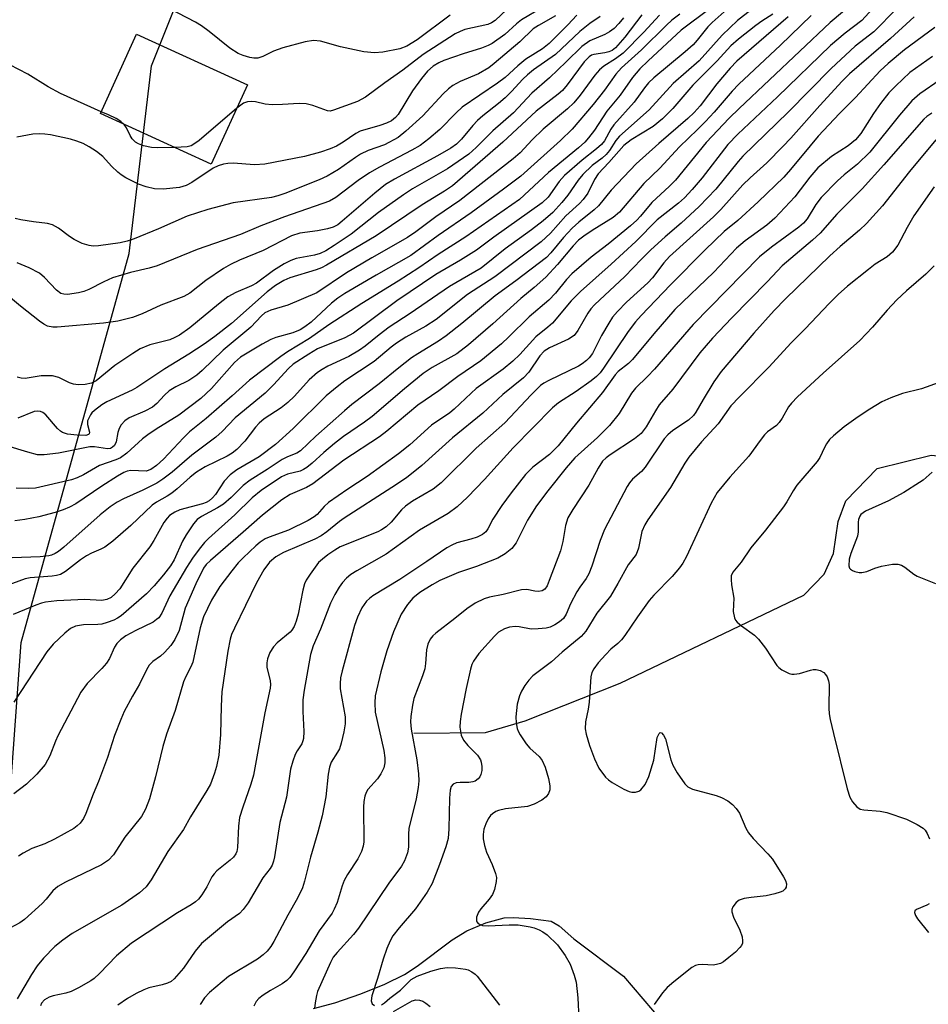
# Model space of a CAD drawing. Units: inches. Extents: x 1267770 to 1273770, y 589449 to 593449.
# Drawn here: x 1269366 to 1269550, y 590175 to 590373 of the extents above; entities that cross this region are included whole.
import ezdxf

# ---------------------------------------------------------------- set-up
doc = ezdxf.new("R2010")
doc.units = ezdxf.units.IN
doc.header["$MEASUREMENT"] = 0
for name, color, linetype in [('BLDG-Footprint', 5, 'Continuous'), ('HYDRO-Single Line Stream', 4, 'Continuous'), ('NTRL-Trees', 3, 'Continuous'), ('Undefined', 1, 'Continuous')]:
    doc.layers.add(name, color=color, linetype=linetype)

msp = doc.modelspace()

# ---------------------------------------------------------------- linework, layer by layer
at = {"layer": 'BLDG-Footprint', "elevation": 619.93}
msp.add_lwpolyline([(1269412.41, 590359.87), (1269405.14, 590343.9), (1269382.77, 590354.09), (1269390.04, 590370.06)], close=True, dxfattribs=at)
at = {"layer": 'HYDRO-Single Line Stream'}
for points in [[(1269445.97, 590229.18), (1269460.41, 590229.34), (1269468.41, 590231.67), (1269487.59, 590239.27), (1269524.63, 590257), (1269528.76, 590261.22), (1269530.64, 590265.41), (1269531.53, 590271.84), (1269533.09, 590276.03), (1269539.44, 590282.52), (1269550.32, 590285.21), (1269558.68, 590284.33), (1269566.06, 590284.09), (1269570.54, 590286.07), (1269574.7, 590287.08), (1269586.9, 590286.25), (1269595.88, 590286.99), (1269603.86, 590291.89), (1269610.86, 590297.1), (1269616.66, 590302.57)], [(1269425.76, 590173.73), (1269430.04, 590174.85), (1269435.3, 590176.64), (1269440.11, 590178.61), (1269444.1, 590180.6), (1269446.63, 590182.28), (1269453.74, 590187.55), (1269456.65, 590189.38), (1269460.52, 590191), (1269464.21, 590191.98), (1269465.98, 590192.04), (1269469.52, 590191.83), (1269473.66, 590191.29), (1269475.29, 590190.36), (1269478.26, 590187.79), (1269488.23, 590180.21), (1269499.93, 590166.53)]]:
    msp.add_lwpolyline(points, dxfattribs=at)
at = {"layer": 'NTRL-Trees'}
msp.add_lwpolyline([(1269731.63, 590441.87), (1269699.62, 590371.94), (1269697.52, 590371.11), (1269710.61, 590185.26), (1269681.88, 589996.24), (1269618.38, 589975.07), (1269585.11, 590020.44), (1269577.55, 590083.94), (1269523.11, 590093.02), (1269467.17, 590056.73), (1269396.1, 590041.61), (1269350.73, 590102.09), (1269361.32, 590173.16), (1269366.76, 590247.48), (1269388.54, 590325.88), (1269393.07, 590363.68), (1269408.19, 590401.48)], dxfattribs=at)
at = {"layer": 'Undefined'}
for points, elevation in [([(1269540.56, 590377.54), (1269536.31, 590372.82), (1269532.97, 590370.28), (1269530.04, 590367.76), (1269519.33, 590357.47), (1269511.3, 590349.94), (1269509.32, 590347.81), (1269504.15, 590341.14), (1269502.14, 590338.78), (1269500.58, 590337.1), (1269499.35, 590336), (1269495.07, 590332.67), (1269490.77, 590328.32), (1269485.8, 590323.71), (1269479.57, 590318.22), (1269477.74, 590316.3), (1269473.93, 590311.85), (1269473.01, 590311), (1269470.56, 590309.07), (1269467.35, 590305.51), (1269465.93, 590304.14), (1269463.99, 590302.54), (1269458.55, 590298.65), (1269457.51, 590297.75), (1269454.13, 590294.5), (1269453.21, 590293.78), (1269449.56, 590291.28), (1269445.15, 590287.31), (1269442.89, 590285.52), (1269436.58, 590280.94), (1269432.65, 590278.4), (1269428.78, 590275.67), (1269427.91, 590274.91), (1269426.48, 590273.3), (1269425.91, 590272.79), (1269424.69, 590272.07), (1269420.7, 590270.1), (1269416.81, 590268.7), (1269416.01, 590268.34), (1269415.02, 590267.7), (1269414.13, 590266.99), (1269411.57, 590264.57), (1269410.56, 590263.5), (1269409.28, 590261.95), (1269406.85, 590258.78), (1269405.17, 590256.01), (1269403.58, 590252.67), (1269402.89, 590250.43), (1269401.38, 590243.54), (1269401, 590242.56), (1269399.99, 590240.62), (1269399.56, 590239.54), (1269397.85, 590233.8), (1269396.12, 590228.97), (1269395.33, 590226.52), (1269393.86, 590220.41), (1269392.66, 590216), (1269391.88, 590213.9), (1269391.03, 590212.43), (1269387.7, 590208.23), (1269385.4, 590204.7), (1269384.43, 590203.62), (1269382.97, 590202.69), (1269375.74, 590199.17), (1269374.19, 590198.31), (1269373.19, 590197.45), (1269371.81, 590195.74), (1269371.01, 590194.89), (1269367.46, 590191.68), (1269366.51, 590191.01), (1269363.51, 590189.34)], 570), ([(1269535.33, 590377), (1269529.92, 590372.42), (1269511.57, 590355.09), (1269509.59, 590353.14), (1269504.92, 590348.26), (1269498.72, 590340.65), (1269497.56, 590339.44), (1269493.99, 590336.18), (1269491.69, 590333.38), (1269490.97, 590332.6), (1269489.7, 590331.48), (1269485.15, 590327.78), (1269481.75, 590325.13), (1269477.86, 590321.78), (1269476.75, 590320.66), (1269474.52, 590317.91), (1269473.18, 590316.44), (1269469.21, 590313.12), (1269465.17, 590309.1), (1269463.67, 590307.7), (1269459.52, 590304.23), (1269454.87, 590301.08), (1269451.01, 590298.19), (1269446.77, 590295.32), (1269440.52, 590290.05), (1269439.04, 590288.91), (1269431.89, 590284.19), (1269425.6, 590279.42), (1269424.31, 590278.71), (1269421.02, 590277.3), (1269419.37, 590276.26), (1269415.44, 590273.13), (1269411.57, 590269.71), (1269404.95, 590264.02), (1269404.1, 590263.17), (1269403.56, 590262.45), (1269402, 590259.3), (1269399.86, 590254.42), (1269398.64, 590249.92), (1269397.77, 590248.08), (1269396.97, 590246.89), (1269395.67, 590245.43), (1269394.86, 590244.72), (1269393.35, 590243.63), (1269392.63, 590242.89), (1269392.07, 590241.97), (1269390.64, 590239.1), (1269389.21, 590236.67), (1269387.58, 590233.58), (1269386.86, 590231.99), (1269385.64, 590228.76), (1269384.17, 590224.31), (1269382.4, 590219.46), (1269381.33, 590216.9), (1269379.85, 590213.03), (1269379.33, 590212.01), (1269378.7, 590211.1), (1269378.11, 590210.51), (1269377.39, 590210), (1269373.54, 590207.84), (1269371.54, 590206.89), (1269368.96, 590205.94), (1269367.22, 590205.02), (1269366.26, 590204.43)], 572), ([(1269513.93, 590374.94), (1269511.27, 590372.81), (1269508.13, 590369.89), (1269503.5, 590364.67), (1269498.28, 590360.1), (1269493.41, 590354.82), (1269487.45, 590349.52), (1269486.73, 590348.62), (1269485.46, 590346.64), (1269484.8, 590345.8), (1269483.98, 590345.06), (1269481.97, 590343.59), (1269480.05, 590341.76), (1269479.11, 590340.66), (1269477.04, 590337.63), (1269475.85, 590336.14), (1269473.98, 590334.13), (1269472.04, 590332.45), (1269469.69, 590330.62), (1269464.39, 590326.81), (1269459.57, 590322.9), (1269453.19, 590319.21), (1269445.25, 590313.75), (1269441.02, 590311.04), (1269438.99, 590309.51), (1269436.19, 590307.21), (1269435.05, 590306.41), (1269432.86, 590305.14), (1269428.65, 590303.15), (1269427.49, 590302.49), (1269426.58, 590301.87), (1269424.85, 590300.39), (1269421.93, 590297.11), (1269420.6, 590295.81), (1269419.23, 590294.78), (1269415.78, 590292.53), (1269414.77, 590291.7), (1269414.02, 590290.86), (1269411.88, 590288.06), (1269410.26, 590286.37), (1269409.32, 590285.66), (1269408.35, 590285.05), (1269403.87, 590282.89), (1269402.12, 590281.81), (1269400.86, 590280.81), (1269398.22, 590278.42), (1269397.16, 590277.58), (1269396.26, 590276.98), (1269394.07, 590275.76), (1269393.18, 590275.13), (1269388.9, 590271.05), (1269385.25, 590267.92), (1269383.64, 590266.68), (1269382.88, 590266.27), (1269380.97, 590265.47), (1269379.94, 590264.95), (1269378.75, 590264.14), (1269375.7, 590261.78), (1269374.7, 590261.2), (1269373.89, 590260.97), (1269373.03, 590260.84), (1269368.59, 590260.48), (1269367.58, 590260.28), (1269360.62, 590257.78)], 580), ([(1269509.79, 590375.64), (1269506.17, 590372.42), (1269505.29, 590371.55), (1269503.14, 590368.84), (1269502.32, 590367.94), (1269500.67, 590366.48), (1269494.37, 590361.24), (1269493.28, 590360.24), (1269492.47, 590359.28), (1269490.43, 590356.36), (1269486.33, 590351.81), (1269485.72, 590350.9), (1269484.42, 590348.6), (1269483.85, 590347.87), (1269482.82, 590346.94), (1269479.91, 590344.7), (1269476.38, 590341.6), (1269475.28, 590340.37), (1269473.04, 590337.22), (1269471.85, 590336.05), (1269462.12, 590329.17), (1269458.59, 590326.53), (1269455.36, 590324.54), (1269450.43, 590321.66), (1269442.56, 590316.33), (1269433.81, 590309.8), (1269432.06, 590308.86), (1269426.58, 590306.63), (1269424.82, 590305.61), (1269421.67, 590303.57), (1269420.7, 590302.72), (1269417.71, 590299.41), (1269416.03, 590297.73), (1269409.97, 590292.75), (1269407.3, 590290.01), (1269406.06, 590288.86), (1269401.2, 590285.22), (1269397.27, 590281.83), (1269395.37, 590280.38), (1269394.12, 590279.58), (1269391.3, 590278.19), (1269387.44, 590276.46), (1269386.18, 590275.75), (1269384.72, 590274.8), (1269382.72, 590273.21), (1269375.4, 590266.7), (1269374.31, 590265.83), (1269373.64, 590265.41), (1269372.9, 590265.08), (1269372.34, 590264.94), (1269370.59, 590264.75), (1269364.98, 590264.55)], 582), ([(1269505.75, 590375.25), (1269499.91, 590370.89), (1269493.24, 590364.73), (1269491.58, 590363.08), (1269490.11, 590361.35), (1269487.56, 590357.79), (1269484.93, 590354.57), (1269482.4, 590350.73), (1269481.21, 590349.17), (1269480.47, 590348.32), (1269479.21, 590347.17), (1269473.17, 590342.2), (1269467.29, 590336.74), (1269456.48, 590329.25), (1269450.88, 590325.68), (1269446.97, 590322.96), (1269442.81, 590320.29), (1269435.52, 590315.8), (1269428.85, 590311.5), (1269424.94, 590308.73), (1269420.53, 590306.03), (1269419.19, 590305.12), (1269412.87, 590300.33), (1269409.36, 590297.18), (1269404.1, 590292.64), (1269400.76, 590289.93), (1269399.5, 590288.7), (1269395.5, 590284.44), (1269394.05, 590283.14), (1269392.94, 590282.34), (1269391.97, 590281.99), (1269388.91, 590282.11), (1269388.2, 590281.99), (1269387.5, 590281.72), (1269386.24, 590281), (1269383.04, 590278.96), (1269377.8, 590275.43), (1269376.55, 590274.75), (1269375.27, 590274.19), (1269373.66, 590273.68), (1269370.37, 590272.82), (1269367.55, 590272.26), (1269365.53, 590271.98)], 584), ([(1269471.8, 590375.35), (1269467.69, 590372.98), (1269466.66, 590372.15), (1269464.33, 590369.98), (1269461.76, 590368.17), (1269460.99, 590367.78), (1269459.62, 590367.26), (1269455.9, 590366.1), (1269452.03, 590364.78), (1269451.01, 590364.32), (1269449.91, 590363.62), (1269448.76, 590362.59), (1269447.5, 590361.14), (1269445.74, 590358.64), (1269442.82, 590353.91), (1269442.29, 590353.26), (1269441.5, 590352.61), (1269440.49, 590352.13), (1269439.14, 590351.65), (1269435.14, 590350.54), (1269434.29, 590350.07), (1269431.76, 590348.31), (1269430.4, 590347.5), (1269429.08, 590346.94), (1269427.13, 590346.29), (1269423.95, 590345.45), (1269415.93, 590343.87), (1269413.84, 590343.76), (1269409.53, 590344.06), (1269408.44, 590344.01), (1269407.62, 590343.86), (1269406.54, 590343.53), (1269405.52, 590343.04), (1269401.24, 590340.19), (1269400.06, 590339.56), (1269398.73, 590339.2), (1269395.45, 590338.84), (1269393.68, 590338.93), (1269392.02, 590339.29), (1269390.44, 590339.84), (1269387.91, 590341.11), (1269386.96, 590341.7), (1269386.28, 590342.25), (1269385.02, 590343.47), (1269383.27, 590345.4), (1269382, 590346.42), (1269380.51, 590347.37), (1269379.28, 590348.02), (1269378.04, 590348.52), (1269376.71, 590348.91), (1269372.72, 590349.76), (1269371.54, 590349.94), (1269370.46, 590349.99), (1269369.11, 590349.89), (1269365.94, 590349.3)], 600), ([(1269543.37, 590375.25), (1269538.74, 590370.52), (1269535, 590367.63), (1269530.17, 590363.14), (1269521.49, 590354.38), (1269512.36, 590345.47), (1269511.38, 590344.38), (1269506.86, 590338.84), (1269503.52, 590335.32), (1269499.88, 590331.98), (1269496.64, 590329.2), (1269493.79, 590326.63), (1269491.89, 590324.76), (1269488.53, 590321.24), (1269482.44, 590315.55), (1269481.68, 590314.7), (1269481.05, 590313.83), (1269479.07, 590310.34), (1269478.3, 590309.36), (1269477.19, 590308.64), (1269473.35, 590306.89), (1269472.26, 590306.21), (1269471.38, 590305.23), (1269469.15, 590301.97), (1269468.1, 590300.82), (1269463.91, 590297.46), (1269459.92, 590293.72), (1269453.81, 590288.74), (1269447.6, 590283.16), (1269444.49, 590280.69), (1269441.57, 590278.71), (1269431.92, 590272.55), (1269430.98, 590271.87), (1269428.46, 590269.8), (1269427.29, 590268.99), (1269426, 590268.33), (1269419.69, 590265.6), (1269418.17, 590264.73), (1269416.86, 590263.66), (1269415.7, 590262.09), (1269414.22, 590259.51), (1269409.78, 590250.38), (1269409.22, 590249.06), (1269408.93, 590248.15), (1269408.45, 590245.7), (1269407.28, 590237.53), (1269407.13, 590234.62), (1269407.02, 590228.96), (1269406.64, 590224.75), (1269406.19, 590222.51), (1269405.8, 590221.13), (1269404.95, 590218.96), (1269404.26, 590217.67), (1269400.92, 590212.32), (1269399.5, 590209.81), (1269396.37, 590205.38), (1269392.99, 590199.66), (1269391.98, 590198.24), (1269391.36, 590197.6), (1269390.68, 590197.05), (1269387.06, 590194.56), (1269377.09, 590188.81), (1269375.17, 590187.49), (1269373.59, 590186.21), (1269371.28, 590183.87), (1269370.01, 590182.31), (1269368.89, 590180.6), (1269365.96, 590175.69)], 568), ([(1269453.32, 590373.89), (1269446.64, 590368.96), (1269444.6, 590367.67), (1269443.16, 590367.12), (1269439.7, 590366.46), (1269438.06, 590366.3), (1269435.89, 590366.5), (1269431.16, 590367.54), (1269427.19, 590368.65), (1269425.76, 590368.77), (1269424.08, 590368.55), (1269419.58, 590367.35), (1269417.7, 590366.63), (1269415.56, 590365.54), (1269414.52, 590365.24), (1269413.72, 590365.24), (1269412.91, 590365.38), (1269411.56, 590365.75), (1269410.53, 590366.15), (1269408.89, 590367.26), (1269404.73, 590370.62), (1269403.16, 590371.74), (1269401.95, 590372.48), (1269396.65, 590375.27)], 604), ([(1269465.9, 590376.1), (1269462.37, 590372.8), (1269461.66, 590372.33), (1269460.89, 590371.99), (1269456.29, 590370.99), (1269455.32, 590370.64), (1269454.29, 590370.13), (1269447.83, 590365.97), (1269443.78, 590362.81), (1269440.12, 590360.28), (1269436.23, 590357.36), (1269434.62, 590356.53), (1269429.81, 590354.73), (1269429.08, 590354.58), (1269428.56, 590354.61), (1269425.61, 590355.72), (1269424.25, 590356.06), (1269422.85, 590356.09), (1269419.46, 590355.87), (1269417.43, 590355.86), (1269416, 590355.97), (1269414.06, 590356.42), (1269413.27, 590356.5), (1269412.45, 590356.41), (1269411.66, 590356.15), (1269410.28, 590355.18)], 602), ([(1269495.49, 590373.92), (1269492.33, 590370.45), (1269488.18, 590366.24), (1269486.65, 590365.08), (1269484.29, 590363.6), (1269483.39, 590362.86), (1269482.49, 590361.84), (1269479.55, 590357.75), (1269478.26, 590356.23), (1269476.99, 590355.03), (1269472.04, 590350.93), (1269469.82, 590348.78), (1269467.39, 590346.14), (1269466.04, 590344.92), (1269455.26, 590336.56), (1269450.4, 590333.29), (1269446.4, 590330.23), (1269444.72, 590329.08), (1269437.51, 590325.02), (1269432.42, 590321.98), (1269426.43, 590317.95), (1269420.6, 590315.48), (1269417.17, 590314.46), (1269415.95, 590313.89), (1269415.26, 590313.31), (1269413.12, 590311.05), (1269407.52, 590306.42), (1269403.28, 590302.32), (1269402.19, 590301.36), (1269400.59, 590300.28), (1269398.01, 590299.01), (1269396.66, 590298.17), (1269395.68, 590297.32), (1269394.13, 590295.61), (1269393.27, 590294.92), (1269391.73, 590294.08), (1269388.59, 590292.73), (1269387.67, 590292.13), (1269386.94, 590291.32), (1269386.53, 590290.61), (1269386.31, 590289.82), (1269385.95, 590287.9), (1269385.59, 590287.18), (1269385.22, 590286.81), (1269384.81, 590286.6), (1269384.17, 590286.51), (1269381.58, 590286.92), (1269380.61, 590286.92), (1269374.3, 590285.66), (1269371.45, 590285.27), (1269370.11, 590285.33), (1269368.15, 590285.83), (1269358.9, 590288.62)], 588), ([(1269382.93, 590354.44), (1269374.69, 590358.13), (1269372.26, 590359.48), (1269368.14, 590362), (1269362.69, 590364.83), (1269361.98, 590365.3), (1269361.58, 590365.68), (1269361.11, 590366.33), (1269360.59, 590367.29), (1269360.31, 590368.04), (1269360.22, 590368.58), (1269360.26, 590369.72), (1269360.68, 590372.81), (1269360.77, 590374.2)], 602), ([(1269483.53, 590373.61), (1269481.49, 590372.25), (1269479.45, 590370.6), (1269474.54, 590366), (1269470.14, 590362.86), (1269468.9, 590361.9), (1269467.98, 590361.02), (1269465.67, 590358.49), (1269464.41, 590357.25), (1269463.07, 590356.09), (1269459.92, 590353.61), (1269458.84, 590352.67), (1269457.87, 590351.65), (1269455.61, 590348.89), (1269454.57, 590347.92), (1269453.41, 590347.11), (1269450.76, 590345.55), (1269442.09, 590340.84), (1269440.29, 590339.76), (1269438.14, 590338.06), (1269431.54, 590332.37), (1269430.62, 590331.67), (1269429.7, 590331.18), (1269428.58, 590330.83), (1269426.52, 590330.41), (1269423, 590329.94), (1269421.28, 590329.43), (1269415.57, 590326.47), (1269410.82, 590324.56), (1269409.02, 590323.67), (1269407.62, 590322.82), (1269404.05, 590320.41), (1269400.8, 590317.9), (1269399.6, 590317.18), (1269394.96, 590315.47), (1269391.16, 590313.72), (1269389.23, 590312.97), (1269386.27, 590312.23), (1269383.4, 590311.84), (1269374.04, 590311.01), (1269373.2, 590311.03), (1269372.12, 590311.26), (1269371.38, 590311.62), (1269370.46, 590312.25), (1269366.67, 590315.23), (1269362.67, 590318.54)], 594), ([(1269518.35, 590374.09), (1269516.17, 590372.68), (1269514.98, 590371.8), (1269511.47, 590369.06), (1269509.94, 590367.71), (1269507.16, 590364.71), (1269502.25, 590359.79), (1269498.22, 590355.07), (1269496.16, 590353.01), (1269494.22, 590351.49), (1269489.81, 590348.8), (1269488.32, 590347.65), (1269485.29, 590344.19), (1269483.17, 590341.95), (1269482.43, 590340.79), (1269481.04, 590338.02), (1269480.15, 590336.75), (1269479.37, 590335.93), (1269476.65, 590333.43), (1269473.53, 590329.95), (1269471.65, 590328.2), (1269462.33, 590321.19), (1269456.81, 590317.61), (1269450.47, 590312.58), (1269448.41, 590311.21), (1269444.38, 590308.99), (1269442.47, 590307.83), (1269441.41, 590307.02), (1269438, 590304.13), (1269432.09, 590300.2), (1269430.5, 590299.02), (1269428.31, 590297.21), (1269421.65, 590290.59), (1269418.07, 590287.35), (1269414.81, 590284.88), (1269410.31, 590282.29), (1269408.93, 590281.26), (1269407.76, 590279.99), (1269405.96, 590277.31), (1269405.36, 590276.64), (1269404.69, 590276.06), (1269404.09, 590275.71), (1269403.33, 590275.41), (1269398.82, 590274.21), (1269397.75, 590273.75), (1269396.72, 590273.06), (1269396.21, 590272.54), (1269395.55, 590271.63), (1269393.53, 590268.02), (1269392.75, 590266.78), (1269389.31, 590262.49), (1269386.69, 590258.31), (1269385.78, 590257.27), (1269384.96, 590256.56), (1269384.06, 590256.12), (1269383.05, 590255.93), (1269379.59, 590256.11), (1269378.2, 590256.09), (1269374.01, 590255.85), (1269371.73, 590255.59), (1269370.87, 590255.4), (1269369.78, 590255.03), (1269365.2, 590253.11)], 578), ([(1269521.49, 590373.57), (1269511.1, 590364.61), (1269509.79, 590363.22), (1269507.1, 590360.08), (1269503.69, 590355.64), (1269502.53, 590354.28), (1269501.24, 590353.06), (1269495.37, 590348.02), (1269490.81, 590343.97), (1269485.75, 590338.66), (1269483.2, 590335.45), (1269482.37, 590334.68), (1269479.23, 590332.16), (1269477.89, 590330.99), (1269476.19, 590329.11), (1269473.63, 590325.99), (1269472.72, 590325.07), (1269466.54, 590320.34), (1269462.4, 590317.34), (1269455.67, 590311.76), (1269452.48, 590309.25), (1269450.95, 590308.2), (1269446.76, 590305.65), (1269445.54, 590304.83), (1269442.93, 590302.82), (1269438.98, 590299.59), (1269433.46, 590295.42), (1269431.99, 590294.18), (1269426.24, 590289.03), (1269423.12, 590286.08), (1269422.37, 590285.66), (1269420.47, 590284.89), (1269419.43, 590284.35), (1269416.43, 590282.33), (1269412.96, 590280.21), (1269411.55, 590279.11), (1269409.11, 590276.67), (1269407.57, 590275.37), (1269406.38, 590274.59), (1269403.13, 590272.84), (1269402.29, 590272.25), (1269401.52, 590271.38), (1269400.04, 590269.17), (1269399.33, 590267.87), (1269397.65, 590264.12), (1269396.89, 590262.94), (1269395.5, 590261.12), (1269393.6, 590258.91), (1269392.04, 590257.26), (1269386.95, 590252.88), (1269386.24, 590252.39), (1269385.48, 590252.01), (1269384.16, 590251.51), (1269383.07, 590251.19), (1269382.22, 590251.09), (1269379.35, 590251.05), (1269377.76, 590250.79), (1269376.77, 590250.29), (1269375.61, 590249.39), (1269373.23, 590247.12), (1269371.94, 590245.62), (1269365.3, 590235.45)], 576), ([(1269526.08, 590373.85), (1269519.95, 590367.86), (1269511.5, 590360.01), (1269510.15, 590358.59), (1269506.52, 590354.33), (1269504.79, 590352.46), (1269503.19, 590350.84), (1269499.54, 590347.39), (1269495.59, 590343.07), (1269492.34, 590339.95), (1269487.48, 590334.22), (1269486.15, 590333.15), (1269481.96, 590330.54), (1269480.29, 590329.39), (1269479.19, 590328.53), (1269478.09, 590327.43), (1269474.96, 590323.64), (1269472.63, 590321.09), (1269470.24, 590318.99), (1269467.54, 590316.83), (1269461.92, 590311.71), (1269456.99, 590307.49), (1269454.67, 590305.66), (1269449.66, 590302.89), (1269447.86, 590301.66), (1269444.12, 590298.61), (1269437.6, 590293.05), (1269436.05, 590291.9), (1269431.8, 590289), (1269430, 590287.61), (1269427.82, 590285.8), (1269425.5, 590283.61), (1269424.43, 590282.73), (1269423.75, 590282.33), (1269423.04, 590282.03), (1269420.5, 590281.41), (1269419.27, 590280.85), (1269415.17, 590278.11), (1269413.4, 590276.65), (1269409.86, 590273.19), (1269404.54, 590268.46), (1269403.75, 590267.62), (1269402.66, 590266.28), (1269401.34, 590264.47), (1269400.12, 590262.56), (1269396.8, 590256.86), (1269395.17, 590253.37), (1269394.54, 590252.46), (1269394.11, 590252.08), (1269393.39, 590251.6), (1269389.94, 590249.91), (1269387.92, 590248.79), (1269386.84, 590248.03), (1269386.11, 590247.28), (1269385.63, 590246.54), (1269384.59, 590244.24), (1269384.01, 590243.29), (1269383.08, 590242.23), (1269380.08, 590239.21), (1269378.85, 590237.44), (1269374.18, 590228.68), (1269373.69, 590227.61), (1269372.55, 590224.65), (1269371.66, 590222.92), (1269369.95, 590220.92), (1269367.86, 590218.94), (1269365.31, 590217)], 574), ([(1269474.53, 590373.77), (1269471.15, 590371.85), (1269470.07, 590371.14), (1269467.34, 590368.55), (1269462.18, 590364.14), (1269461.08, 590363.29), (1269459, 590362.1), (1269455.35, 590360.55), (1269453.87, 590359.72), (1269452.95, 590359.08), (1269451.9, 590358.08), (1269447.79, 590353.61), (1269444.38, 590350.51), (1269442.79, 590349.28), (1269440.06, 590347.77), (1269436.77, 590346.6), (1269435.23, 590345.86), (1269434.21, 590345.22), (1269430.79, 590342.79), (1269428.52, 590341.46), (1269426.89, 590340.74), (1269419.95, 590337.96), (1269418.58, 590337.5), (1269417.26, 590337.19), (1269409.56, 590336.06), (1269404.42, 590334.77), (1269400.3, 590333.39), (1269394.49, 590330.83), (1269389.57, 590328.85), (1269388.18, 590328.38), (1269386.74, 590328.05), (1269382.4, 590327.41), (1269381.32, 590327.35), (1269380.51, 590327.45), (1269379.12, 590327.91), (1269377.5, 590328.66), (1269376.55, 590329.28), (1269374.33, 590331), (1269373.14, 590331.64), (1269372.08, 590331.89), (1269369.26, 590332.22), (1269366.7, 590332.65), (1269365.59, 590332.9)], 598), ([(1269499.64, 590374.13), (1269498.03, 590372.88), (1269496.95, 590371.91), (1269491.86, 590366.89), (1269487.89, 590363.27), (1269486.72, 590361.98), (1269484.42, 590358.76), (1269482.17, 590355.92), (1269477.94, 590350.95), (1269475.59, 590348.63), (1269467.55, 590341.47), (1269464.06, 590338.83), (1269457.52, 590334.09), (1269450.87, 590329.51), (1269445.37, 590325.44), (1269438.35, 590321.49), (1269432.05, 590317.81), (1269430.62, 590316.9), (1269429.38, 590315.89), (1269425.25, 590312.02), (1269424.03, 590311.06), (1269423.06, 590310.52), (1269421.55, 590309.87), (1269418.17, 590308.95), (1269417.11, 590308.54), (1269415.36, 590307.6), (1269411.01, 590304.95), (1269409.8, 590303.92), (1269405.17, 590298.68), (1269403.05, 590296.67), (1269398.61, 590293.3), (1269394.01, 590290.48), (1269392.34, 590289.36), (1269391.28, 590288.51), (1269388.12, 590285.6), (1269386.83, 590284.71), (1269385.85, 590284.27), (1269382.57, 590283.14), (1269379.36, 590281.25), (1269378.05, 590280.66), (1269376.94, 590280.29), (1269369.71, 590278.59), (1269368.29, 590278.49), (1269365.75, 590278.56)], 586), ([(1269488.24, 590373.34), (1269487.34, 590372.24), (1269486.36, 590371.22), (1269485.47, 590370.56), (1269484.51, 590370.02), (1269481.47, 590368.73), (1269479.85, 590367.62), (1269476.73, 590364.47), (1269473.35, 590361.3), (1269469.75, 590358.18), (1269466.08, 590354.25), (1269461.92, 590350.6), (1269458.55, 590347.24), (1269457.06, 590345.91), (1269452.74, 590342.95), (1269445.74, 590338.88), (1269443.88, 590337.69), (1269438.87, 590334.14), (1269433.37, 590329.75), (1269429.92, 590327.46), (1269428.23, 590326.43), (1269427.11, 590325.88), (1269425.96, 590325.55), (1269422.23, 590324.86), (1269421.14, 590324.43), (1269419.83, 590323.76), (1269417.69, 590322.43), (1269414.28, 590319.9), (1269413.26, 590319.38), (1269410.11, 590318.04), (1269408.46, 590317.11), (1269406.58, 590315.69), (1269400.78, 590310.9), (1269398.74, 590309.43), (1269397.78, 590308.92), (1269396.77, 590308.5), (1269392.77, 590307.45), (1269390.77, 590306.64), (1269389.3, 590305.75), (1269385.7, 590303.33), (1269381.9, 590300.24), (1269380.96, 590299.76), (1269379.71, 590299.46), (1269378.31, 590299.42), (1269377.32, 590299.55), (1269376.56, 590299.83), (1269374.41, 590300.89), (1269373.1, 590301.19), (1269370.82, 590301.21), (1269367.6, 590300.7), (1269366.76, 590300.75), (1269365.99, 590300.98)], 592), ([(1269478.87, 590373.92), (1269477.03, 590371.94), (1269473.29, 590368.21), (1269471.95, 590367.14), (1269468.56, 590365.04), (1269466.96, 590363.7), (1269464.38, 590361.35), (1269462.87, 590360.17), (1269455.74, 590355.36), (1269454.5, 590354.24), (1269451.19, 590350.84), (1269449.01, 590348.98), (1269447.27, 590347.66), (1269445.6, 590346.68), (1269439.05, 590343.29), (1269437.06, 590342.15), (1269434.76, 590340.57), (1269430.28, 590337.19), (1269429, 590336.44), (1269419.87, 590333.28), (1269415.13, 590331.42), (1269410.99, 590329.67), (1269402.3, 590326.66), (1269394.21, 590323.41), (1269392.62, 590322.94), (1269388.86, 590322.05), (1269385.21, 590320.94), (1269383.43, 590320.18), (1269380.44, 590318.64), (1269379.41, 590318.24), (1269378.35, 590317.95), (1269376.16, 590317.64), (1269375.37, 590317.66), (1269374.8, 590317.83), (1269373.91, 590318.47), (1269371.52, 590321.01), (1269370.48, 590321.89), (1269368.43, 590323.01), (1269366.01, 590324.01)], 596), ([(1269491.99, 590373.95), (1269488.51, 590369.44), (1269486.63, 590367.33), (1269486, 590366.81), (1269485.33, 590366.49), (1269484.51, 590366.3), (1269482.28, 590365.99), (1269481.78, 590365.81), (1269481.34, 590365.53), (1269480.35, 590364.48), (1269476.89, 590359.84), (1269475.96, 590358.75), (1269475.07, 590357.99), (1269470.64, 590354.56), (1269463.92, 590348.3), (1269453.75, 590339.53), (1269452.19, 590338.41), (1269447.63, 590335.7), (1269438.38, 590329.46), (1269428.39, 590323.5), (1269427.39, 590322.99), (1269426.3, 590322.57), (1269421, 590320.99), (1269419.76, 590320.41), (1269418.07, 590319.42), (1269416.4, 590318.14), (1269409.19, 590311.78), (1269405.87, 590309.16), (1269403.71, 590307.59), (1269400.6, 590305.59), (1269395.75, 590302.63), (1269390.09, 590298.86), (1269389.18, 590298.36), (1269384.07, 590295.98), (1269383.09, 590295.37), (1269381.6, 590294.26), (1269381.06, 590293.76), (1269380.75, 590293.33), (1269380.2, 590292.15), (1269380.17, 590291.44), (1269380.58, 590289.87), (1269380.49, 590289.5), (1269380.39, 590289.39), (1269379.8, 590289.2), (1269378.09, 590289.25), (1269376.13, 590289.45), (1269375.13, 590289.78), (1269374.7, 590290.08), (1269374.11, 590290.63), (1269371.75, 590293.36), (1269371.16, 590293.85), (1269370.7, 590294.06), (1269370.18, 590294.12), (1269369.42, 590294), (1269366.1, 590292.68)], 590), ([(1269546.87, 590373.54), (1269542.13, 590369.22), (1269533.86, 590362.07), (1269532.39, 590360.6), (1269527.85, 590355.71), (1269522.02, 590349.12), (1269520.42, 590347.44), (1269517.14, 590344.12), (1269513.83, 590341.13), (1269512.35, 590339.68), (1269507.86, 590334.76), (1269506.39, 590333.27), (1269497.52, 590325.25), (1269496.38, 590323.99), (1269494.1, 590321), (1269493.2, 590319.96), (1269488.89, 590316.06), (1269487.02, 590314.15), (1269486.07, 590313.01), (1269485.28, 590311.82), (1269483.8, 590309.35), (1269481.98, 590305.74), (1269481.36, 590304.86), (1269480.81, 590304.28), (1269479.94, 590303.61), (1269479.2, 590303.17), (1269473.2, 590300.3), (1269472.2, 590299.74), (1269471.55, 590299.28), (1269469.64, 590297.41), (1269464.31, 590291.73), (1269458.55, 590286.61), (1269451.49, 590279.63), (1269449.88, 590278.39), (1269445.72, 590275.94), (1269444.28, 590274.97), (1269443.48, 590274.19), (1269441.41, 590271.75), (1269440.38, 590270.77), (1269439.49, 590270.18), (1269438.69, 590269.8), (1269431.12, 590266.73), (1269430.08, 590266.11), (1269428.66, 590265.12), (1269427.56, 590264.28), (1269426.78, 590263.57), (1269426.05, 590262.67), (1269425.05, 590261.24), (1269424.27, 590260.02), (1269423.92, 590259.3), (1269423.56, 590258.05), (1269422.65, 590253.21), (1269422.25, 590251.77), (1269421.82, 590250.7), (1269421.38, 590249.98), (1269421.01, 590249.57), (1269418.43, 590247.38), (1269417.65, 590246.59), (1269416.94, 590245.44), (1269416.45, 590244.18), (1269416.31, 590243.35), (1269416.32, 590242.51), (1269416.98, 590239.73), (1269417.05, 590239.01), (1269416.99, 590238.25), (1269415.95, 590233.31), (1269413.67, 590220.76), (1269413.14, 590218.92), (1269411.48, 590214.32), (1269410.85, 590212.2), (1269410.63, 590210.47), (1269410.43, 590206.15), (1269410.29, 590205.35), (1269410.1, 590204.89), (1269409.59, 590204.22), (1269408.96, 590203.61), (1269406.28, 590201.43), (1269405.71, 590200.87), (1269405.26, 590200.24), (1269404.21, 590198.27), (1269403.2, 590196.6), (1269402.53, 590195.72), (1269401.98, 590195.23), (1269401.09, 590194.62), (1269398.32, 590192.97), (1269389.05, 590186.9), (1269386.04, 590184.36), (1269382.59, 590180.76), (1269381.52, 590179.79), (1269380.83, 590179.28), (1269378.37, 590177.85), (1269376.84, 590177.11), (1269375.83, 590176.82), (1269373.23, 590176.3), (1269372.43, 590176.03), (1269371.49, 590175.48), (1269370.9, 590174.76), (1269370.69, 590174.28)], 566), ([(1269551.04, 590371.43), (1269544.96, 590366.89), (1269541.67, 590364.18), (1269540.03, 590362.66), (1269535.05, 590357.3), (1269531.79, 590354.07), (1269527.52, 590349.49), (1269525.88, 590347.6), (1269521.95, 590342.81), (1269520.57, 590341.28), (1269515.4, 590336.25), (1269511.31, 590332.54), (1269508.57, 590330.28), (1269504.7, 590326.63), (1269497.71, 590319.53), (1269491.82, 590313.4), (1269490.71, 590312.12), (1269489.17, 590310.16), (1269484.23, 590302.75), (1269483.56, 590301.84), (1269482.85, 590301.08), (1269481.77, 590300.21), (1269478.7, 590298.06), (1269475.16, 590295.79), (1269473.92, 590294.8), (1269466.01, 590286.68), (1269460.26, 590280.32), (1269456.78, 590276.74), (1269454.75, 590274.85), (1269452.92, 590273.49), (1269447.14, 590270.09), (1269440.39, 590265.3), (1269434.49, 590261.94), (1269433.25, 590261.15), (1269432.38, 590260.42), (1269431.59, 590259.58), (1269430.91, 590258.65), (1269430.03, 590257.16), (1269429.17, 590255.38), (1269427.15, 590250.19), (1269425.7, 590246.82), (1269425.13, 590245.03), (1269423.87, 590237.9), (1269423.6, 590235.89), (1269423.59, 590233.59), (1269423.8, 590229.51), (1269423.73, 590228.16), (1269423.61, 590227.65), (1269423.37, 590227.06), (1269422.44, 590225.63), (1269422.05, 590224.88), (1269421.56, 590223.56), (1269421.09, 590221.94), (1269420.31, 590216.34), (1269418.95, 590211.21), (1269417.88, 590204.25), (1269417.71, 590203.39), (1269417.43, 590202.59), (1269417.03, 590201.96), (1269415.54, 590200.07), (1269412.57, 590195.03), (1269411.57, 590193.65), (1269410.79, 590192.88), (1269408.42, 590191.21), (1269403.14, 590186.83), (1269401.86, 590185.29), (1269399.55, 590181.83), (1269397.66, 590179.71), (1269397.01, 590179.18), (1269396.28, 590178.81), (1269395.2, 590178.46), (1269392.54, 590177.91), (1269391.5, 590177.48), (1269389.98, 590176.71), (1269388.22, 590175.7), (1269386.28, 590174.36)], 564), ([(1269550.58, 590365.57), (1269545.98, 590362.32), (1269543.15, 590359.69), (1269541.8, 590358.22), (1269540.12, 590356.13), (1269538.7, 590354.08), (1269536.12, 590350.05), (1269535.04, 590348.76), (1269533.57, 590347.59), (1269530.21, 590345.4), (1269527.44, 590343.11), (1269525.81, 590341.28), (1269522.8, 590337.32), (1269518.8, 590332.98), (1269517.16, 590331.59), (1269512.83, 590328.42), (1269511.07, 590326.94), (1269506.5, 590322.13), (1269498.63, 590314.58), (1269494.39, 590309.68), (1269490.06, 590304.5), (1269489.25, 590303.71), (1269487.21, 590302.09), (1269486.57, 590301.45), (1269484.05, 590297.88), (1269478.78, 590291.7), (1269475.12, 590287.09), (1269473.34, 590285.38), (1269469.95, 590282.79), (1269468.52, 590281.35), (1269465.64, 590277.67), (1269463.75, 590275.06), (1269461.93, 590272.34), (1269460.93, 590270.39), (1269460.48, 590269.76), (1269459.82, 590269.25), (1269458.78, 590268.73), (1269457.47, 590268.28), (1269454.67, 590267.56), (1269453.63, 590267.11), (1269452.63, 590266.56), (1269448.62, 590263.78), (1269443.13, 590260.18), (1269437.68, 590256.87), (1269437.02, 590256.37), (1269436.44, 590255.79), (1269435.49, 590254.45), (1269434.63, 590252.57), (1269434.03, 590250.92), (1269431.5, 590241.79), (1269431.19, 590240.36), (1269431.11, 590239.24), (1269431.15, 590238.11), (1269432.14, 590232.51), (1269432.12, 590231.11), (1269431.83, 590229.47), (1269431.31, 590227.2), (1269430.96, 590226.07), (1269430.59, 590225.35), (1269429.33, 590223.35), (1269428.94, 590222.35), (1269428.7, 590220.95), (1269428.21, 590216.39), (1269427.46, 590212.57), (1269426.59, 590209.27), (1269425.13, 590204.22), (1269423.95, 590199.37), (1269423.53, 590198.01), (1269422.54, 590195.93), (1269420.57, 590192.52), (1269417.75, 590187.24), (1269417.13, 590186.22), (1269416.43, 590185.3), (1269415.61, 590184.5), (1269414.45, 590183.65), (1269408.61, 590180.19), (1269404.76, 590176.92), (1269403.77, 590175.88), (1269402.87, 590174.5)], 562), ([(1269410.28, 590355.18), (1269402.66, 590348.65), (1269401.64, 590347.89), (1269401.08, 590347.59), (1269400.3, 590347.36), (1269397.85, 590347.22)], 602), ([(1269387.58, 590351.9), (1269386.92, 590352.47), (1269385.94, 590353.05), (1269384.4, 590353.83), (1269382.93, 590354.44)], 602), ([(1269397.85, 590347.22), (1269394.23, 590347.18), (1269393.08, 590347.24), (1269391.48, 590347.59), (1269390.46, 590347.96), (1269389.83, 590348.33), (1269389.19, 590348.95), (1269388.79, 590349.62), (1269388.03, 590351.22), (1269387.58, 590351.9)], 602), ([(1269550.89, 590323.38), (1269549.2, 590321.69), (1269545.35, 590318.35), (1269543.38, 590316.51), (1269541.45, 590314.44), (1269538.47, 590311.04), (1269535.92, 590308.36), (1269528.55, 590301.75), (1269523.37, 590296.99), (1269522.14, 590295.74), (1269521.57, 590294.96), (1269520.29, 590292.68), (1269519.66, 590291.78), (1269519.1, 590291.2), (1269517.33, 590289.91), (1269516.73, 590289.33), (1269515.84, 590288.2), (1269513.57, 590285.02), (1269509.72, 590280.79), (1269507.12, 590277.68), (1269505.94, 590275.54), (1269500.94, 590264.79), (1269500.22, 590263.49), (1269499.56, 590262.55), (1269498.11, 590260.77), (1269494.4, 590257.03), (1269493.44, 590255.96), (1269491.08, 590252.67), (1269488.56, 590248.88), (1269487.89, 590247.99), (1269487.14, 590247.27), (1269485.74, 590246.1), (1269484.71, 590245.08), (1269483.13, 590243.38), (1269482.28, 590242.19), (1269481.9, 590241.41), (1269481.68, 590240.58), (1269481.33, 590235.43), (1269481.14, 590234.05), (1269480.61, 590231.48), (1269480.54, 590230.1), (1269480.75, 590228.98), (1269481.38, 590226.74), (1269482.42, 590224.01), (1269483.31, 590222.18), (1269484.65, 590220.36), (1269485.27, 590219.78), (1269486, 590219.28), (1269488.32, 590217.95), (1269489.38, 590217.44), (1269489.92, 590217.3), (1269490.66, 590217.3), (1269491.35, 590217.5), (1269491.77, 590217.77), (1269492.64, 590218.89), (1269493.4, 590220.45), (1269494.37, 590223.73), (1269495.08, 590228.3), (1269495.43, 590229.14), (1269495.66, 590229.33), (1269495.93, 590229.29), (1269496.35, 590228.8), (1269496.7, 590228.06), (1269497.83, 590223.85), (1269498.2, 590222.77), (1269499.08, 590221.22), (1269500.61, 590219.02), (1269501.22, 590218.42), (1269502.21, 590217.93), (1269506.94, 590216.63), (1269508.02, 590216.25), (1269509.31, 590215.55), (1269510.22, 590214.83), (1269511, 590213.99), (1269511.68, 590213.07), (1269512.95, 590210.05), (1269513.47, 590209.11), (1269514.38, 590208.01), (1269517.38, 590204.87), (1269518.32, 590203.79), (1269520.56, 590200.26), (1269520.95, 590199.48), (1269521.14, 590198.83), (1269521.09, 590198.2), (1269520.88, 590197.83), (1269520.38, 590197.38), (1269519.89, 590197.13), (1269518.77, 590196.8), (1269517.02, 590196.43), (1269514.02, 590196.11), (1269512.59, 590195.88), (1269511.59, 590195.53), (1269510.97, 590195.08), (1269510.32, 590194.19), (1269510.13, 590193.69), (1269510.1, 590193.18), (1269510.44, 590192.15), (1269511.73, 590189.53), (1269512.17, 590188.17), (1269512.29, 590187.36), (1269512.24, 590186.86), (1269512.05, 590186.43), (1269511.75, 590186.03), (1269510.82, 590185.09), (1269509.51, 590183.98), (1269508.43, 590183.15), (1269507.83, 590182.81), (1269507.29, 590182.62), (1269506.44, 590182.48), (1269504.13, 590182.59), (1269503.3, 590182.55), (1269502.78, 590182.4), (1269502.06, 590181.99), (1269498.42, 590179.1), (1269497.09, 590177.96), (1269496.15, 590176.88), (1269494.45, 590174.54)], 552), ([(1269551.91, 590299.85), (1269548.38, 590298.63), (1269544.56, 590297.67), (1269542.18, 590296.76), (1269540.38, 590295.97), (1269537.94, 590294.53), (1269535.56, 590292.97), (1269532.76, 590290.96), (1269530.58, 590289.15), (1269529.8, 590288.36), (1269529.17, 590287.5), (1269528.77, 590286.8), (1269527.85, 590284.79), (1269527.33, 590283.94), (1269523.24, 590279.19), (1269522.45, 590278.01), (1269521.23, 590275.83), (1269520.55, 590274.85), (1269516.89, 590270.11), (1269513.93, 590266.54), (1269511.96, 590263.64), (1269510.29, 590261.62), (1269510, 590260.94), (1269509.95, 590260.18), (1269510.05, 590259.11), (1269510.49, 590256.4), (1269510.41, 590253.75), (1269510.66, 590252.47), (1269510.87, 590252.01), (1269511.21, 590251.58), (1269512.08, 590250.83), (1269514.67, 590248.94), (1269515.51, 590248.17), (1269516.87, 590246.35), (1269519.2, 590242.83), (1269519.56, 590242.43), (1269520.2, 590241.95), (1269521.67, 590241.24), (1269522.18, 590241.11), (1269522.7, 590241.07), (1269523.75, 590241.25), (1269525.98, 590241.93), (1269526.54, 590242.02), (1269527.1, 590242.02), (1269527.9, 590241.81), (1269528.63, 590241.44), (1269529.02, 590241.06), (1269529.32, 590240.59), (1269529.63, 590239.78), (1269529.75, 590238.98), (1269529.66, 590234.25), (1269529.76, 590233.1), (1269529.96, 590231.96), (1269530.59, 590229.14), (1269533.39, 590218.02), (1269533.92, 590216.34), (1269534.47, 590215.37), (1269535.35, 590214.34), (1269535.97, 590213.9), (1269536.7, 590213.73), (1269540.02, 590213.49), (1269541.37, 590213.23), (1269545.36, 590211.86), (1269547.47, 590210.82), (1269548.68, 590210.07), (1269549.09, 590209.69), (1269549.52, 590208.98), (1269549.94, 590207.9)], 550), ([(1269550.54, 590281.79), (1269548.67, 590280.19), (1269547.97, 590279.69), (1269544.78, 590277.73), (1269541.72, 590276.04), (1269537.06, 590273.94), (1269536.15, 590273.3), (1269535.89, 590272.93), (1269535.66, 590272.29), (1269535.59, 590271.75), (1269535.6, 590269.78), (1269535.45, 590268.93), (1269534.09, 590265.4), (1269533.8, 590264.3), (1269533.72, 590262.91), (1269533.87, 590262.46), (1269534.02, 590262.27), (1269534.44, 590261.99), (1269534.94, 590261.78), (1269535.78, 590261.58), (1269536.32, 590261.57), (1269537.33, 590261.77), (1269538.92, 590262.45), (1269540.29, 590262.85), (1269542.52, 590263.26), (1269543.6, 590263.25), (1269544.33, 590263.03), (1269545.03, 590262.66), (1269546.8, 590261.28), (1269547.5, 590260.84), (1269551.21, 590259.4)], 548), ([(1269549.89, 590194.8), (1269549.41, 590194.53), (1269547.38, 590193.7), (1269547.04, 590193.41), (1269546.93, 590193.06), (1269547.12, 590192.43), (1269547.52, 590191.76), (1269549.76, 590189.04)], 550)]:
    msp.add_lwpolyline(points, dxfattribs=dict(at, elevation=elevation))
for points in [[(1269552.1, 590360.9, 560), (1269548, 590358.05, 560), (1269546.44, 590356.65, 560), (1269543.93, 590353.73, 560), (1269537.94, 590346.3, 560), (1269535.43, 590343.89, 560), (1269532.77, 590341.74, 560), (1269531.39, 590340.51, 560), (1269528.15, 590337.16, 560), (1269527.08, 590335.77, 560), (1269525.28, 590332.85, 560), (1269524.57, 590331.99, 560), (1269523.63, 590331.19, 560), (1269518.09, 590327.14, 560), (1269515.66, 590325.19, 560), (1269502.33, 590311.54, 560), (1269494.52, 590302.54, 560), (1269493.1, 590301.06, 560), (1269490.65, 590298.76, 560), (1269489.89, 590297.71, 560), (1269487.41, 590293.63, 560), (1269485.42, 590291.21, 560), (1269483.04, 590288.77, 560), (1269478.42, 590284.67, 560), (1269476.67, 590282.69, 560), (1269472.98, 590278.06, 560), (1269470.72, 590275, 560), (1269468.92, 590272.16, 560), (1269466.61, 590267.58, 560), (1269465.75, 590266.45, 560), (1269464.41, 590265.33, 560), (1269462.91, 590264.44, 560), (1269458.6, 590262.78, 560), (1269454.96, 590261.58, 560), (1269451.2, 590259.94, 560), (1269449.66, 590259.12, 560), (1269447.22, 590257.57, 560), (1269445.77, 590256.39, 560), (1269444.69, 590255.13, 560), (1269443.44, 590253.21, 560), (1269441.86, 590249.62, 560), (1269440.52, 590245.78, 560), (1269439.3, 590241.59, 560), (1269438.21, 590236.71, 560), (1269438.09, 590235.31, 560), (1269438.18, 590233.42, 560), (1269439.91, 590225.69, 560), (1269440.12, 590224.25, 560), (1269440.13, 590223.23, 560), (1269439.92, 590222.22, 560), (1269439.35, 590220.98, 560), (1269438.65, 590220, 560), (1269436.73, 590217.84, 560), (1269436.36, 590217.24, 560), (1269436.1, 590216.52, 560), (1269435.89, 590215.41, 560), (1269435.81, 590214.27, 560), (1269435.88, 590207.31, 560), (1269435.75, 590206.45, 560), (1269435.41, 590205.36, 560), (1269434.67, 590203.85, 560), (1269432.63, 590200.74, 560), (1269431.94, 590199.51, 560), (1269431.52, 590198.47, 560), (1269430.5, 590195.06, 560), (1269429.94, 590193.72, 560), (1269429.53, 590192.95, 560), (1269426.92, 590189.39, 560), (1269424.19, 590184.82, 560), (1269421.81, 590181.12, 560), (1269420.96, 590179.98, 560), (1269420.38, 590179.39, 560), (1269419.45, 590178.69, 560), (1269417.04, 590177.35, 560), (1269415.61, 590176.41, 560), (1269414.72, 590175.72, 560), (1269414.18, 590175.12, 560), (1269413.7, 590174.2, 560)], [(1269550.41, 590354.17, 558), (1269549.44, 590353.5, 558), (1269548.81, 590352.93, 558), (1269540.77, 590343.72, 558), (1269536.37, 590338.92, 558), (1269531.31, 590333.78, 558), (1269527.94, 590329.95, 558), (1269526.41, 590328.56, 558), (1269520.25, 590323.37, 558), (1269517.33, 590320.23, 558), (1269510.08, 590312.88, 558), (1269506.2, 590308.8, 558), (1269503.65, 590305.88, 558), (1269498.22, 590298.5, 558), (1269495.48, 590295.34, 558), (1269494.71, 590294.16, 558), (1269492.86, 590290.91, 558), (1269491.82, 590289.6, 558), (1269490.5, 590288.5, 558), (1269485.55, 590285.33, 558), (1269484.77, 590284.71, 558), (1269484.06, 590284.01, 558), (1269483.12, 590282.59, 558), (1269481.3, 590279.18, 558), (1269478.07, 590274.3, 558), (1269477.06, 590272.58, 558), (1269476.54, 590271.05, 558), (1269476.01, 590267.86, 558), (1269475.53, 590265.92, 558), (1269473.3, 590259.95, 558), (1269472.84, 590258.9, 558), (1269472.41, 590258.24, 558), (1269471.83, 590257.88, 558), (1269471.14, 590257.75, 558), (1269470.39, 590257.8, 558), (1269468.8, 590258.14, 558), (1269467.69, 590258.07, 558), (1269464.02, 590257.18, 558), (1269461.21, 590256.62, 558), (1269460.13, 590256.29, 558), (1269458.36, 590255.37, 558), (1269456.68, 590254.28, 558), (1269454.24, 590252.29, 558), (1269450.4, 590249.35, 558), (1269449.79, 590248.79, 558), (1269449.28, 590248.12, 558), (1269448.81, 590247.11, 558), (1269448.54, 590246.02, 558), (1269448.36, 590243.26, 558), (1269448.17, 590242.18, 558), (1269447.73, 590240.78, 558), (1269446.01, 590236.2, 558), (1269445.7, 590234.82, 558), (1269445.37, 590232.59, 558), (1269445.32, 590231.46, 558), (1269445.44, 590229.98, 558), (1269446.58, 590223.83, 558), (1269446.95, 590221.02, 558), (1269447.01, 590219.63, 558), (1269446.88, 590218.25, 558), (1269446.43, 590215.96, 558), (1269444.97, 590210, 558), (1269444.87, 590208.84, 558), (1269444.93, 590206.24, 558), (1269444.7, 590205.11, 558), (1269444.07, 590203.46, 558), (1269443.52, 590202.43, 558), (1269440.95, 590198.97, 558), (1269434.82, 590189.94, 558), (1269433.8, 590188.64, 558), (1269430.49, 590185.03, 558), (1269429.72, 590184.03, 558), (1269429.19, 590182.98, 558), (1269426.58, 590177.15, 558), (1269426.34, 590176.31, 558), (1269426.08, 590174.87, 558), (1269425.94, 590173.7, 558)], [(1269551.25, 590348.76, 556), (1269545.96, 590342.38, 556), (1269540.5, 590335.49, 556), (1269537.26, 590331.92, 556), (1269535.83, 590330.57, 556), (1269531.94, 590327.27, 556), (1269529.86, 590325.38, 556), (1269520.94, 590316.73, 556), (1269518.66, 590314.37, 556), (1269514.58, 590309.82, 556), (1269507.94, 590302.1, 556), (1269506.5, 590299.98, 556), (1269504.31, 590296.42, 556), (1269502.84, 590293.89, 556), (1269502.35, 590293.2, 556), (1269501.36, 590292.26, 556), (1269498.24, 590290.18, 556), (1269497.22, 590289.3, 556), (1269496.49, 590288.51, 556), (1269492.66, 590282.78, 556), (1269491.9, 590281.94, 556), (1269490.09, 590280.39, 556), (1269489.47, 590279.64, 556), (1269489.02, 590278.9, 556), (1269484.42, 590270.22, 556), (1269483.56, 590268.06, 556), (1269481.89, 590262.88, 556), (1269481.26, 590261.31, 556), (1269480.71, 590260.36, 556), (1269479.43, 590258.63, 556), (1269478.82, 590257.66, 556), (1269477.59, 590255.29, 556), (1269476.69, 590253.17, 556), (1269476.16, 590252.34, 556), (1269475.35, 590251.63, 556), (1269474.44, 590251.04, 556), (1269473.47, 590250.6, 556), (1269472.7, 590250.39, 556), (1269471.03, 590250.2, 556), (1269469.65, 590250.19, 556), (1269467.22, 590250.64, 556), (1269466.39, 590250.7, 556), (1269465.28, 590250.57, 556), (1269464.23, 590250.24, 556), (1269463.07, 590249.54, 556), (1269462.22, 590248.77, 556), (1269459.1, 590245.28, 556), (1269458.02, 590243.73, 556), (1269457.7, 590243.06, 556), (1269457.38, 590242.11, 556), (1269456.52, 590238.24, 556), (1269455.5, 590233.01, 556), (1269455.3, 590231.57, 556), (1269455.27, 590230.43, 556), (1269455.55, 590228.8, 556), (1269456.01, 590227.8, 556), (1269456.89, 590226.69, 556), (1269458.8, 590224.78, 556), (1269459.42, 590223.86, 556), (1269459.57, 590223.34, 556), (1269459.67, 590222.51, 556), (1269459.66, 590221.67, 556), (1269459.51, 590220.87, 556), (1269459.28, 590220.41, 556), (1269458.97, 590220, 556), (1269458.36, 590219.56, 556), (1269457.86, 590219.38, 556), (1269457.05, 590219.26, 556), (1269455.34, 590219.27, 556), (1269454.52, 590219.2, 556), (1269453.89, 590218.94, 556), (1269453.52, 590218.48, 556), (1269453.32, 590217.75, 556), (1269453.16, 590216.09, 556), (1269453.06, 590209.93, 556), (1269452.87, 590207.97, 556), (1269452.44, 590206.31, 556), (1269451.15, 590202.73, 556), (1269449.66, 590198.94, 556), (1269448.67, 590197.17, 556), (1269446.34, 590193.78, 556), (1269442.99, 590189.99, 556), (1269441.76, 590188.36, 556), (1269441.18, 590187.38, 556), (1269440.52, 590185.84, 556), (1269439.8, 590183.68, 556), (1269438.67, 590179.74, 556), (1269437.53, 590176.25, 556), (1269437.37, 590175.23, 556), (1269437.57, 590174.66, 556), (1269438.05, 590174.33, 556)], [(1269550.89, 590339.33, 554), (1269546.79, 590333.43, 554), (1269545.44, 590331.13, 554), (1269543.57, 590327.56, 554), (1269542.5, 590326.17, 554), (1269541.41, 590325.21, 554), (1269539.02, 590323.69, 554), (1269537.65, 590322.68, 554), (1269533.45, 590319.26, 554), (1269531.58, 590317.61, 554), (1269529.76, 590315.8, 554), (1269524.9, 590310.7, 554), (1269521.99, 590307.8, 554), (1269517.65, 590303.03, 554), (1269511.63, 590296.98, 554), (1269509.94, 590295.17, 554), (1269507.33, 590291.56, 554), (1269503.99, 590287.91, 554), (1269501.44, 590284.84, 554), (1269500.64, 590283.62, 554), (1269497.76, 590278.73, 554), (1269493.14, 590272.18, 554), (1269492.55, 590271.16, 554), (1269491.97, 590269.82, 554), (1269491.32, 590266.51, 554), (1269490.84, 590265.2, 554), (1269489.17, 590263.16, 554), (1269487.14, 590259.36, 554), (1269485.66, 590256.82, 554), (1269482.89, 590253.36, 554), (1269480.68, 590249.76, 554), (1269479.71, 590248.71, 554), (1269475.88, 590245.51, 554), (1269473.71, 590243.59, 554), (1269470.01, 590240.73, 554), (1269469.18, 590239.91, 554), (1269468.38, 590238.84, 554), (1269467.71, 590237.69, 554), (1269467.26, 590236.71, 554), (1269466.85, 590235.07, 554), (1269466.53, 590232.49, 554), (1269466.62, 590231.32, 554), (1269466.83, 590230.17, 554), (1269467.01, 590229.62, 554), (1269467.39, 590228.88, 554), (1269468.66, 590227.04, 554), (1269469.39, 590226.19, 554), (1269471.28, 590224.51, 554), (1269471.88, 590223.69, 554), (1269472.45, 590222.35, 554), (1269473.12, 590220.06, 554), (1269473.41, 590218.61, 554), (1269473.39, 590217.78, 554), (1269473.13, 590217.03, 554), (1269472.67, 590216.39, 554), (1269471.78, 590215.7, 554), (1269470.26, 590214.87, 554), (1269468.9, 590214.45, 554), (1269464.49, 590213.93, 554), (1269463.05, 590213.6, 554), (1269462.51, 590213.39, 554), (1269461.83, 590212.97, 554), (1269461.45, 590212.59, 554), (1269461, 590211.91, 554), (1269460.48, 590210.91, 554), (1269460.09, 590209.86, 554), (1269459.93, 590208.76, 554), (1269459.97, 590207.93, 554), (1269460.24, 590206.57, 554), (1269460.63, 590205.24, 554), (1269461.78, 590202.73, 554), (1269462.46, 590200.91, 554), (1269462.62, 590200.12, 554), (1269462.58, 590199.31, 554), (1269462.22, 590197.71, 554), (1269461.82, 590196.7, 554), (1269461.18, 590195.77, 554), (1269459.5, 590193.81, 554), (1269459.02, 590193.14, 554), (1269458.63, 590192.13, 554), (1269458.61, 590191.39, 554), (1269458.69, 590191.18, 554), (1269458.95, 590190.86, 554), (1269459.35, 590190.62, 554), (1269459.83, 590190.47, 554), (1269460.96, 590190.39, 554), (1269465.19, 590190.61, 554), (1269467.03, 590190.55, 554), (1269469.46, 590190.17, 554), (1269470.25, 590189.95, 554), (1269471.28, 590189.54, 554), (1269472.02, 590189.15, 554), (1269472.85, 590188.56, 554), (1269474.95, 590186.53, 554), (1269476.51, 590184.4, 554), (1269477.52, 590182.62, 554), (1269478.34, 590180.43, 554), (1269478.7, 590179.02, 554), (1269479.06, 590175.84, 554), (1269479.24, 590171.68, 554)], [(1269439.48, 590174.47, 556), (1269440.04, 590174.83, 556), (1269441.14, 590175.82, 556), (1269443.26, 590177.44, 556), (1269445.46, 590179.55, 556), (1269446.68, 590180.21, 556), (1269449.42, 590181.23, 556), (1269451.33, 590181.77, 556), (1269452.71, 590182, 556), (1269454.4, 590181.94, 556), (1269456.38, 590181.64, 556), (1269456.92, 590181.48, 556), (1269457.67, 590181.12, 556), (1269458.35, 590180.63, 556), (1269458.76, 590180.23, 556), (1269463.23, 590174.42, 556)], [(1269441.9, 590173.11, 558), (1269445.61, 590175.27, 558), (1269446.38, 590175.45, 558), (1269447.14, 590175.41, 558), (1269447.82, 590175.18, 558), (1269448.43, 590174.82, 558), (1269449.26, 590174.11, 558)]]:
    msp.add_polyline3d(points, dxfattribs=at)

doc.saveas('drawing.dxf')
